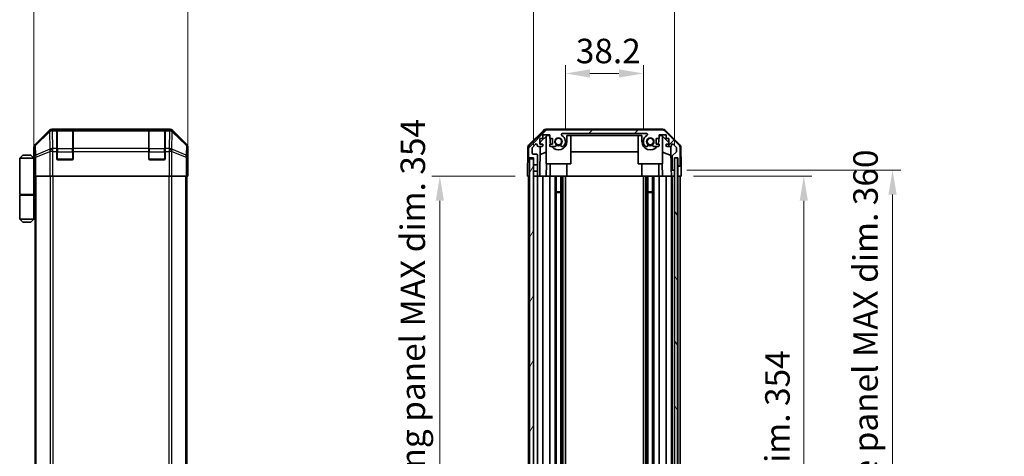
# Model space of a CAD drawing. Units: millimetres. Extents: x 0 to 8253, y -6 to 1405.
# Drawn here: x 2551 to 3033, y 928 to 1142 of the extents above; entities that cross this region are included whole.
import ezdxf

# ---------------------------------------------------------------- set-up
doc = ezdxf.new("R2010")
doc.units = ezdxf.units.MM
doc.header["$LTSCALE"] = 4
doc.layers.get('Defpoints').update_dxf_attribs({"lineweight": 25})
for name, color, linetype, lineweight in [('Dimension (ISO)', 7, 'Continuous', 18), ('Hatch (ISO)', 1, 'Continuous', 18), ('Visible (ISO)', 7, 'Continuous', 35), ('Visible Narrow (ISO)', 7, 'Continuous', 25)]:
    doc.layers.add(name, color=color, linetype=linetype, lineweight=lineweight)
doc.styles.add('Note Text (TK)', font='txt')
doc.dimstyles.new('Default - Method 1b (TK)', dxfattribs={"dimscale": 4, "dimtxt": 2.5, "dimasz": 2.5, "dimexe": 1, "dimexo": 1.5, "dimgap": 1, "dimtad": 1, "dimtoh": 1, "dimrnd": 1e-08, "dimdsep": 46, "dimtxsty": 'Note Text (TK)', "dimcen": 0.09, "dimdle": 5, "dimclrd": 100, "dimclre": 100, "dimclrt": 7, "dimadec": 1, "dimazin": 1, "dimtfac": 1, "dimtmove": 0, "dimatfit": 3, "dimfxl": 1, "dimtolj": 1, "dimlwd": -1, "dimlwe": -1, "dimarcsym": 0})

# ---------------------------------------------------------------- blocks, each defined once
blk = doc.blocks.new('*D161')
at = {"layer": 'Defpoints', "color": 0}
for p in [(2856.13, 1115.28), (2817.93, 1081.95), (2856.13, 1081.95)]:
    blk.add_point(p, dxfattribs=at)
at = {"layer": 'Dimension (ISO)', "color": 100}
for p, q in [((2817.93, 1087.95), (2817.93, 1119.28)), ((2856.13, 1087.95), (2856.13, 1119.28)), ((2829.93, 1115.28), (2844.13, 1115.28))]:
    blk.add_line(p, q, dxfattribs=at)
for points in [[(2829.93, 1117.28), (2829.93, 1113.28), (2817.93, 1115.28)], [(2844.13, 1117.28), (2844.13, 1113.28), (2856.13, 1115.28)]]:
    blk.add_solid(points, dxfattribs=at)
at = {"layer": 'Dimension (ISO)', "color": 7, "insert": (2823.05, 1126.28), "char_height": 12, "attachment_point": 4, "style": 'Note Text (TK)'}
blk.add_mtext('\\A1;38.2', dxfattribs=at)
blk = doc.blocks.new('*D162')
at = {"layer": 'Defpoints', "color": 0}
for p in [(2871.38, 1152.08), (2802.33, 1073.95), (2871.38, 1073.95)]:
    blk.add_point(p, dxfattribs=at)
at = {"layer": 'Dimension (ISO)', "color": 100}
for p, q in [((2802.33, 1079.95), (2802.33, 1156.08)), ((2871.38, 1079.95), (2871.38, 1156.08)), ((2814.33, 1152.08), (2859.38, 1152.08))]:
    blk.add_line(p, q, dxfattribs=at)
for points in [[(2814.33, 1154.08), (2814.33, 1150.08), (2802.33, 1152.08)], [(2859.38, 1154.08), (2859.38, 1150.08), (2871.38, 1152.08)]]:
    blk.add_solid(points, dxfattribs=at)
at = {"layer": 'Dimension (ISO)', "color": 7, "insert": (2747.57, 1164.99), "char_height": 12, "attachment_point": 4, "style": 'Note Text (TK)'}
blk.add_mtext('\\A1;有効寸法 / MAX dim. 69', dxfattribs=at)
blk = doc.blocks.new('*D163')
at = {"layer": 'Defpoints', "color": 0}
for p in [(2633, 1152.08), (2557.6, 1073.95), (2633, 1069.95)]:
    blk.add_point(p, dxfattribs=at)
at = {"layer": 'Dimension (ISO)', "color": 100}
for p, q in [((2557.6, 1079.95), (2557.6, 1156.08)), ((2633, 1075.95), (2633, 1156.08)), ((2569.6, 1152.08), (2621, 1152.08))]:
    blk.add_line(p, q, dxfattribs=at)
for points in [[(2569.6, 1154.08), (2569.6, 1150.08), (2557.6, 1152.08)], [(2621, 1154.08), (2621, 1150.08), (2633, 1152.08)]]:
    blk.add_solid(points, dxfattribs=at)
at = {"layer": 'Dimension (ISO)', "color": 7, "insert": (2580.94, 1163.08), "char_height": 12, "attachment_point": 4, "style": 'Note Text (TK)'}
blk.add_mtext('\\A1;75.4', dxfattribs=at)
blk = doc.blocks.new('*D168')
at = {"layer": 'Defpoints', "color": 0}
for p in [(2874.73, 1064.95), (2874.64, 710.95), (2934.73, 710.95)]:
    blk.add_point(p, dxfattribs=at)
at = {"layer": 'Dimension (ISO)', "color": 100}
for p, q in [((2880.73, 1064.95), (2938.73, 1064.95)), ((2934.73, 1052.95), (2934.73, 722.95)), ((2880.64, 710.95), (2938.73, 710.95))]:
    blk.add_line(p, q, dxfattribs=at)
for points in [[(2932.73, 1052.95), (2936.73, 1052.95), (2934.73, 1064.95)], [(2932.73, 722.95), (2936.73, 722.95), (2934.73, 710.95)]]:
    blk.add_solid(points, dxfattribs=at)
at = {"layer": 'Dimension (ISO)', "color": 7, "insert": (2921.82, 798.88), "char_height": 12, "attachment_point": 4, "rotation": 90, "style": 'Note Text (TK)'}
blk.add_mtext('\\A1;有効寸法 / MAX dim. 354', dxfattribs=at)
blk = doc.blocks.new('*D169')
at = {"layer": 'Defpoints', "color": 0}
for p in [(2871.38, 1067.95), (2978.21, 1067.95), (2871.38, 707.95)]:
    blk.add_point(p, dxfattribs=at)
at = {"layer": 'Dimension (ISO)', "color": 100}
for p, q in [((2877.38, 1067.95), (2982.21, 1067.95)), ((2978.21, 719.95), (2978.21, 1055.95)), ((2877.38, 707.95), (2982.21, 707.95))]:
    blk.add_line(p, q, dxfattribs=at)
for points in [[(2976.21, 1055.95), (2980.21, 1055.95), (2978.21, 1067.95)], [(2976.21, 719.95), (2980.21, 719.95), (2978.21, 707.95)]]:
    blk.add_solid(points, dxfattribs=at)
at = {"layer": 'Dimension (ISO)', "color": 7, "insert": (2964.96, 694.08), "char_height": 12, "attachment_point": 4, "rotation": 90, "style": 'Note Text (TK)'}
blk.add_mtext('\\A1;ハメ込みパネル有効寸法 / Slide panel MAX dim. 360', dxfattribs=at)
blk = doc.blocks.new('*D172')
at = {"layer": 'Defpoints', "color": 0}
for p in [(2799.33, 1064.95), (2756.44, 710.95), (2799.49, 710.95)]:
    blk.add_point(p, dxfattribs=at)
at = {"layer": 'Dimension (ISO)', "color": 100}
for p, q in [((2793.33, 1064.95), (2752.44, 1064.95)), ((2756.44, 1052.95), (2756.44, 722.95)), ((2793.49, 710.95), (2752.44, 710.95))]:
    blk.add_line(p, q, dxfattribs=at)
for points in [[(2754.44, 1052.95), (2758.44, 1052.95), (2756.44, 1064.95)], [(2754.44, 722.95), (2758.44, 722.95), (2756.44, 710.95)]]:
    blk.add_solid(points, dxfattribs=at)
at = {"layer": 'Dimension (ISO)', "color": 7, "insert": (2743.19, 678.57), "char_height": 12, "attachment_point": 4, "rotation": 90, "style": 'Note Text (TK)'}
blk.add_mtext('\\A1;開閉パネル有効寸法 / Open-closing panel MAX dim. 354', dxfattribs=at)

msp = doc.modelspace()

# ---------------------------------------------------------------- hatches: boundary and pattern name
at = {"layer": 'Hatch (ISO)'}
h = msp.add_hatch(dxfattribs=at)
h.set_pattern_fill('ANSI31', color=256, scale=127, style=0)
h.set_pattern_definition([(45, (1501.5, -40), (-11.22532, 11.22532), [])])
edge = h.paths.add_edge_path()
edge.add_line((2804.3317, 1067.453), (2802.3317, 1067.453))
edge.add_line((2802.3317, 1067.453), (2802.3317, 1065.453))
edge.add_ellipse((2802.8317, 1065.453), major_axis=(-0.5, 0), ratio=1, start_angle=0, end_angle=90)
edge.add_line((2802.8317, 1064.953), (2803.8317, 1064.953))
edge.add_ellipse((2803.8317, 1065.453), major_axis=(0, -0.5), ratio=1, start_angle=0, end_angle=90)
edge.add_line((2804.3317, 1065.453), (2804.3317, 1067.453))
edge = h.paths.add_edge_path()
edge.add_ellipse((2865.4032, 1085.653), major_axis=(1.4142, 1.4142), ratio=1, start_angle=0, end_angle=45)
edge.add_line((2865.4032, 1087.653), (2808.6601, 1087.653))
edge.add_ellipse((2808.6601, 1085.653), major_axis=(0, 2), ratio=1, start_angle=0, end_angle=45)
edge.add_line((2807.2459, 1087.0672), (2800.4175, 1080.2388))
edge.add_ellipse((2801.8317, 1078.8246), major_axis=(-1.4142, 1.4142), ratio=1, start_angle=0, end_angle=45)
edge.add_line((2799.8317, 1078.8246), (2799.8317, 1074.453))
edge.add_ellipse((2800.3317, 1074.453), major_axis=(-0.5, 0), ratio=1, start_angle=0, end_angle=90)
edge.add_line((2800.3317, 1073.953), (2802.3317, 1073.953))
edge.add_line((2802.3317, 1073.953), (2802.3317, 1073.453))
edge.add_line((2802.3317, 1073.453), (2802.3317, 1070.453))
edge.add_line((2802.3317, 1070.453), (2804.3317, 1070.453))
edge.add_line((2804.3317, 1070.453), (2804.3317, 1075.253))
edge.add_ellipse((2803.8317, 1075.253), major_axis=(0.5, 0), ratio=1, start_angle=0, end_angle=90)
edge.add_line((2803.8317, 1075.753), (2802.1317, 1075.753))
edge.add_ellipse((2802.1317, 1076.253), major_axis=(0, -0.5), ratio=1, start_angle=270, end_angle=360, ccw=False)
edge.add_line((2801.6317, 1076.253), (2801.6317, 1078.7003))
edge.add_ellipse((2802.1317, 1078.7003), major_axis=(-0.5, 0), ratio=1, start_angle=315, end_angle=360, ccw=False)
edge.add_line((2801.7781, 1079.0539), (2803.3281, 1080.6039))
edge.add_ellipse((2803.6817, 1080.2503), major_axis=(-0.3536, 0.3536), ratio=1, start_angle=225, end_angle=360, ccw=False)
edge.add_line((2804.1817, 1080.2503), (2804.1817, 1079.953))
edge.add_ellipse((2804.6817, 1079.953), major_axis=(-0.5, 0), ratio=1, start_angle=0, end_angle=90)
edge.add_line((2804.6817, 1079.453), (2806.3317, 1079.453))
edge.add_ellipse((2806.3317, 1079.953), major_axis=(0, -0.5), ratio=1, start_angle=0, end_angle=90)
edge.add_line((2806.8317, 1079.953), (2806.8317, 1080.703))
edge.add_line((2806.8317, 1080.703), (2805.4317, 1080.703))
edge.add_line((2805.4317, 1080.703), (2805.4317, 1083.503))
edge.add_line((2805.4317, 1083.503), (2806.8317, 1083.503))
edge.add_line((2806.8317, 1083.503), (2806.8317, 1085.203))
edge.add_line((2806.8317, 1085.203), (2810.2317, 1085.203))
edge.add_line((2810.2317, 1085.203), (2810.2317, 1083.503))
edge.add_line((2810.2317, 1083.503), (2811.6317, 1083.503))
edge.add_line((2811.6317, 1083.503), (2811.6317, 1080.703))
edge.add_line((2811.6317, 1080.703), (2810.2317, 1080.703))
edge.add_line((2810.2317, 1080.703), (2810.2317, 1079.953))
edge.add_ellipse((2810.7317, 1079.953), major_axis=(-0.5, 0), ratio=1, start_angle=0, end_angle=90)
edge.add_line((2810.7317, 1079.453), (2812.859, 1079.453))
edge.add_ellipse((2812.6019, 1080.2106), major_axis=(0.2571, -0.7576), ratio=1, start_angle=0, end_angle=113.335886)
edge.add_ellipse((2814.5317, 1081.953), major_axis=(-1.336, -1.2063), ratio=1, start_angle=95.840426, end_angle=360, ccw=False)
edge.add_ellipse((2816.4614, 1080.2106), major_axis=(-0.5938, 0.5361), ratio=1, start_angle=0, end_angle=113.335886)
edge.add_line((2816.2044, 1079.453), (2816.7185, 1079.4529))
edge.add_ellipse((2816.4614, 1080.2106), major_axis=(0.2571, -0.7577), ratio=1, start_angle=0, end_angle=29.176312)
edge.add_ellipse((2814.5317, 1081.953), major_axis=(2.5236, -2.2786), ratio=1, start_angle=0, end_angle=102.759257)
edge.add_ellipse((2816.4414, 1085.3533), major_axis=(-0.2447, -0.4357), ratio=1, start_angle=209.320529, end_angle=360, ccw=False)
edge.add_line((2816.4414, 1085.853), (2857.6219, 1085.853))
edge.add_ellipse((2857.6219, 1085.3533), major_axis=(0, 0.4997), ratio=1, start_angle=209.320529, end_angle=360, ccw=False)
edge.add_ellipse((2859.5317, 1081.953), major_axis=(-1.665, 2.9645), ratio=1, start_angle=0, end_angle=102.759257)
edge.add_ellipse((2857.6019, 1080.2106), major_axis=(-0.5939, -0.5362), ratio=1, start_angle=0, end_angle=29.176312)
edge.add_line((2857.3448, 1079.4529), (2857.859, 1079.453))
edge.add_ellipse((2857.6019, 1080.2106), major_axis=(0.2571, -0.7576), ratio=1, start_angle=0, end_angle=113.335886)
edge.add_ellipse((2859.5317, 1081.953), major_axis=(-1.336, -1.2063), ratio=1, start_angle=95.840426, end_angle=360, ccw=False)
edge.add_ellipse((2861.4614, 1080.2106), major_axis=(-0.5938, 0.5361), ratio=1, start_angle=0, end_angle=113.335886)
edge.add_line((2861.2044, 1079.453), (2863.3317, 1079.453))
edge.add_ellipse((2863.3317, 1079.953), major_axis=(0, -0.5), ratio=1, start_angle=0, end_angle=90)
edge.add_line((2863.8317, 1079.953), (2863.8317, 1080.703))
edge.add_line((2863.8317, 1080.703), (2862.4317, 1080.703))
edge.add_line((2862.4317, 1080.703), (2862.4317, 1083.503))
edge.add_line((2862.4317, 1083.503), (2863.8317, 1083.503))
edge.add_line((2863.8317, 1083.503), (2863.8317, 1085.203))
edge.add_line((2863.8317, 1085.203), (2867.2317, 1085.203))
edge.add_line((2867.2317, 1085.203), (2867.2317, 1083.503))
edge.add_line((2867.2317, 1083.503), (2868.6317, 1083.503))
edge.add_line((2868.6317, 1083.503), (2868.6317, 1080.703))
edge.add_line((2868.6317, 1080.703), (2867.2317, 1080.703))
edge.add_line((2867.2317, 1080.703), (2867.2317, 1079.953))
edge.add_ellipse((2867.7317, 1079.953), major_axis=(-0.5, 0), ratio=1, start_angle=0, end_angle=90)
edge.add_line((2867.7317, 1079.453), (2869.3817, 1079.453))
edge.add_ellipse((2869.3817, 1079.953), major_axis=(0, -0.5), ratio=1, start_angle=0, end_angle=90)
edge.add_line((2869.8817, 1079.953), (2869.8817, 1080.2503))
edge.add_ellipse((2870.3817, 1080.2503), major_axis=(-0.5, 0), ratio=1, start_angle=225, end_angle=360, ccw=False)
edge.add_line((2870.7352, 1080.6039), (2872.2852, 1079.0539))
edge.add_ellipse((2871.9317, 1078.7003), major_axis=(0.3536, 0.3536), ratio=1, start_angle=315, end_angle=360, ccw=False)
edge.add_line((2872.4317, 1078.7003), (2872.4317, 1077.1776))
edge.add_ellipse((2871.9317, 1077.1776), major_axis=(0.5, 0), ratio=1, start_angle=311.633539, end_angle=360, ccw=False)
edge.add_line((2872.2639, 1076.8039), (2870.3495, 1075.1022))
edge.add_ellipse((2870.6817, 1074.7285), major_axis=(-0.3322, 0.3737), ratio=1, start_angle=0, end_angle=48.366461)
edge.add_line((2870.1817, 1074.7285), (2870.1817, 1068.453))
edge.add_ellipse((2870.6817, 1068.453), major_axis=(-0.5, 0), ratio=1, start_angle=0, end_angle=90)
edge.add_line((2870.6817, 1067.953), (2870.8817, 1067.953))
edge.add_ellipse((2870.8817, 1068.453), major_axis=(0, -0.5), ratio=1, start_angle=0, end_angle=90)
edge.add_line((2871.3817, 1068.453), (2871.3817, 1073.903))
edge.add_line((2871.3817, 1073.903), (2871.3817, 1073.953))
edge.add_line((2871.3817, 1073.953), (2873.0317, 1073.953))
edge.add_line((2873.0317, 1073.953), (2873.0317, 1070.453))
edge.add_ellipse((2873.5317, 1070.453), major_axis=(-0.5, 0), ratio=1, start_angle=0, end_angle=90)
edge.add_line((2873.5317, 1069.953), (2873.7317, 1069.953))
edge.add_ellipse((2873.7317, 1070.453), major_axis=(0, -0.5), ratio=1, start_angle=0, end_angle=90)
edge.add_line((2874.2317, 1070.453), (2874.2317, 1078.8246))
edge.add_ellipse((2872.2317, 1078.8246), major_axis=(2, 0), ratio=1, start_angle=0, end_angle=45)
edge.add_line((2873.6459, 1080.2388), (2866.8175, 1087.0672))
h = msp.add_hatch(dxfattribs=at)
h.set_pattern_fill('ANSI31', color=256, scale=127, angle=14.999978, style=0)
h.set_pattern_definition([(60, (1501.5, -40), (-13.74815, 7.9375), [])])
h.paths.add_polyline_path([(2802.3317, 1073.453), (2800.3317, 1073.453), (2800.3317, 702.453), (2802.3317, 702.453), (2802.3317, 705.453), (2802.3317, 708.453), (2802.3317, 710.453), (2802.3317, 1065.453), (2802.3317, 1067.453), (2802.3317, 1070.453)])
h = msp.add_hatch(dxfattribs=at)
h.set_pattern_fill('ANSI31', color=256, scale=127, angle=75.000175, style=0)
h.set_pattern_definition([(120.0002, (1501.5, -40), (-13.74813, -7.93754), [])])
h.paths.add_polyline_path([(2872.8817, 702.003), (2872.8817, 1073.903), (2871.3817, 1073.903), (2871.3817, 1068.453), (2871.3817, 707.453), (2871.3817, 702.003)])

# ---------------------------------------------------------------- linework, layer by layer
at = {"layer": 'Visible (ISO)'}
for p, q in [((2565.0185, 1087.3674), (2558.1886, 1080.5375)), ((2624.1734, 1087.953), (2566.4325, 1087.953)), ((2568.803, 1087.7362), (2568.803, 1087.8047)), ((2568.803, 1087.7362), (2568.803, 1087.1507)), ((2568.803, 1078.5388), (2568.803, 1087.1507)), ((2576.503, 1087.753), (2569.103, 1087.753)), ((2569.303, 1087.8134), (2576.303, 1087.8134)), ((2576.803, 1087.8047), (2576.803, 1087.7362)), ((2576.803, 1087.1507), (2576.803, 1087.7362)), ((2576.803, 1087.1507), (2576.803, 1078.5388)), ((2613.803, 1087.7362), (2613.803, 1087.8047)), ((2613.803, 1087.7362), (2613.803, 1087.1507)), ((2613.803, 1078.5388), (2613.803, 1087.1507)), ((2621.503, 1087.753), (2614.103, 1087.753)), ((2614.303, 1087.8134), (2621.303, 1087.8134)), ((2621.803, 1087.8047), (2621.803, 1087.7362)), ((2621.803, 1087.1507), (2621.803, 1087.7362)), ((2621.803, 1087.1507), (2621.803, 1078.5388)), ((2632.4173, 1080.5375), (2625.5874, 1087.3674)), ((2800.1771, 1080.5277), (2807.1495, 1087.3795)), ((2807.2459, 1087.0672), (2800.4175, 1080.2388)), ((2865.512, 1087.953), (2808.5514, 1087.953)), ((2865.4032, 1087.653), (2808.6601, 1087.653)), ((2816.4414, 1085.853), (2857.6219, 1085.853)), ((2873.6459, 1080.2388), (2866.8175, 1087.0672)), ((2866.9138, 1087.3795), (2873.8862, 1080.5277)), ((2801.7781, 1079.0539), (2803.3281, 1080.6039)), ((2805.4317, 1080.703), (2805.4317, 1083.503)), ((2805.4317, 1083.503), (2806.8317, 1083.503)), ((2806.8317, 1080.703), (2805.4317, 1080.703)), ((2805.6075, 1080.703), (2805.6245, 1081.6747)), ((2805.6245, 1081.6747), (2808.9605, 1084.953)), ((2806.8317, 1083.503), (2806.8317, 1085.203)), ((2806.8317, 1085.203), (2810.2317, 1085.203)), ((2806.8317, 1079.953), (2806.8317, 1080.703)), ((2808.5317, 1070.953), (2808.5317, 1084.5317)), ((2808.9605, 1084.953), (2810.2317, 1084.953)), ((2810.2317, 1085.203), (2810.2317, 1083.503)), ((2810.2317, 1083.503), (2811.6317, 1083.503)), ((2811.6317, 1080.703), (2810.2317, 1080.703)), ((2810.2317, 1080.703), (2810.2317, 1079.953)), ((2810.4317, 1083.503), (2810.4317, 1081.953)), ((2811.6317, 1083.503), (2811.6317, 1080.703)), ((2818.6317, 1081.953), (2818.6317, 1084.953)), ((2818.6317, 1084.953), (2855.4317, 1084.953)), ((2820.5317, 1070.953), (2820.5317, 1084.953)), ((2853.5317, 1070.953), (2853.5317, 1084.953)), ((2855.4317, 1084.953), (2855.4317, 1081.953)), ((2862.4317, 1080.703), (2862.4317, 1083.503)), ((2862.4317, 1083.503), (2863.8317, 1083.503)), ((2863.8317, 1080.703), (2862.4317, 1080.703)), ((2863.6317, 1081.953), (2863.6317, 1083.503)), ((2863.8317, 1083.503), (2863.8317, 1085.203)), ((2863.8317, 1085.203), (2867.2317, 1085.203)), ((2863.8317, 1084.953), (2865.1029, 1084.953)), ((2863.8317, 1079.953), (2863.8317, 1080.703)), ((2865.1029, 1084.953), (2868.6317, 1081.4853)), ((2865.5317, 1070.953), (2865.5317, 1084.5317)), ((2867.2317, 1085.203), (2867.2317, 1083.503)), ((2867.2317, 1083.503), (2868.6317, 1083.503)), ((2868.6317, 1080.703), (2867.2317, 1080.703)), ((2867.2317, 1080.703), (2867.2317, 1079.953)), ((2868.6317, 1083.503), (2868.6317, 1080.703)), ((2870.7352, 1080.6039), (2872.2852, 1079.0539)), ((2557.603, 1073.953), (2557.603, 1079.1234)), ((2568.803, 1078.5388), (2568.803, 1077.1246)), ((2568.803, 1073.453), (2568.803, 1077.1246)), ((2576.803, 1077.1246), (2576.803, 1078.5388)), ((2576.803, 1077.1246), (2576.803, 1073.453)), ((2613.803, 1078.5388), (2613.803, 1077.1246)), ((2613.803, 1073.453), (2613.803, 1077.1246)), ((2621.803, 1077.1246), (2621.803, 1078.5388)), ((2621.803, 1077.1246), (2621.803, 1073.453)), ((2633.003, 1069.953), (2633.003, 1079.1234)), ((2799.5792, 1079.1362), (2799.4888, 1073.953)), ((2799.8317, 1078.8246), (2799.8317, 1074.453)), ((2801.6317, 1076.253), (2801.6317, 1078.7003)), ((2803.8317, 1075.753), (2802.1317, 1075.753)), ((2804.1817, 1080.2503), (2804.1817, 1079.953)), ((2804.6817, 1079.453), (2806.3317, 1079.453)), ((2805.3326, 1064.953), (2805.5857, 1079.453)), ((2808.5317, 1076.7782), (2805.517, 1075.5172)), ((2810.7317, 1079.453), (2812.859, 1079.453)), ((2816.2044, 1079.453), (2816.7185, 1079.4529)), ((2853.5317, 1076.9197), (2820.5317, 1076.9197)), ((2857.3448, 1079.4529), (2857.859, 1079.453)), ((2861.2044, 1079.453), (2863.3317, 1079.453)), ((2869.705, 1075.0326), (2865.5317, 1076.7782)), ((2867.7317, 1079.453), (2869.3817, 1079.453)), ((2869.6267, 1079.5172), (2869.8286, 1067.953)), ((2869.8817, 1079.953), (2869.8817, 1080.2503)), ((2872.2639, 1076.8039), (2870.3495, 1075.1022)), ((2872.4317, 1078.7003), (2872.4317, 1077.1776)), ((2874.2317, 1070.453), (2874.2317, 1078.8246)), ((2874.4841, 1079.1362), (2874.6444, 1069.953)), ((2552.103, 1075.253), (2550.603, 1073.753)), ((2550.603, 1073.753), (2550.603, 1055.953)), ((2557.603, 1073.753), (2550.603, 1073.753)), ((2552.103, 1075.253), (2556.103, 1075.253)), ((2556.103, 1075.253), (2557.603, 1073.753)), ((2557.603, 1073.953), (2557.6728, 1073.953)), ((2557.603, 1073.753), (2557.603, 1070.553)), ((2557.603, 1073.753), (2557.6972, 1073.753)), ((2557.7295, 1072.753), (2557.603, 1072.753)), ((2557.7451, 1071.753), (2557.603, 1071.753)), ((2576.303, 1072.953), (2569.303, 1072.953)), ((2621.303, 1072.953), (2614.303, 1072.953)), ((2799.4015, 1068.953), (2799.4888, 1073.953)), ((2799.4888, 1073.953), (2800.3317, 1073.953)), ((2800.3317, 1073.953), (2802.3317, 1073.953)), ((2802.3317, 1073.453), (2800.3317, 1073.453)), ((2800.3317, 1073.453), (2800.3317, 702.453)), ((2802.3317, 1073.953), (2802.3317, 1070.453)), ((2802.3317, 702.453), (2802.3317, 1073.453)), ((2804.3317, 1070.453), (2804.3317, 1075.253)), ((2808.5317, 1070.953), (2820.5317, 1070.953)), ((2808.6811, 1070.953), (2808.5764, 1064.953)), ((2810.4317, 1064.953), (2810.4317, 1070.953)), ((2818.6317, 1064.953), (2818.6317, 1070.953)), ((2853.5317, 1070.953), (2865.5317, 1070.953)), ((2855.4317, 1064.953), (2855.4317, 1070.953)), ((2863.6317, 1064.953), (2863.6317, 1070.953)), ((2865.487, 1064.953), (2865.3822, 1070.953)), ((2870.1817, 1074.7285), (2870.1817, 1068.453)), ((2871.3817, 1068.453), (2871.3817, 1073.953)), ((2871.3817, 1073.953), (2873.0317, 1073.953)), ((2872.8817, 1073.903), (2871.3817, 1073.903)), ((2871.3817, 1073.903), (2871.3817, 702.003)), ((2872.8817, 702.003), (2872.8817, 1073.903)), ((2873.0309, 1073.953), (2873.0309, 1069.953)), ((2873.0317, 1073.953), (2873.0317, 1070.453)), ((2557.603, 1070.553), (2557.7555, 1070.553)), ((2557.603, 1070.553), (2557.603, 1055.953)), ((2557.76, 1067.753), (2557.603, 1067.753)), ((2557.76, 1068.953), (2557.76, 1064.953)), ((2632.9157, 1064.953), (2632.9157, 1067.953)), ((2632.9506, 1069.953), (2633.003, 1069.953)), ((2799.3317, 1064.953), (2799.4015, 1068.953)), ((2802.3317, 1070.453), (2804.3317, 1070.453)), ((2804.3317, 1067.453), (2802.3317, 1067.453)), ((2802.3317, 1067.453), (2802.3317, 1065.453)), ((2804.3317, 1070.453), (2804.3317, 1067.453)), ((2804.3317, 1065.453), (2804.3317, 1067.453)), ((2869.8286, 1067.953), (2870.6817, 1067.953)), ((2869.8635, 1065.953), (2869.8286, 1067.953)), ((2870.6817, 1067.953), (2870.8817, 1067.953)), ((2870.8817, 1067.953), (2871.3809, 1067.953)), ((2871.3809, 1067.953), (2871.3809, 1068.4259)), ((2871.3809, 1067.953), (2871.3809, 1065.953)), ((2873.0309, 1069.953), (2873.5317, 1069.953)), ((2873.0309, 1067.953), (2873.0309, 1069.953)), ((2873.0309, 1064.953), (2873.0309, 1067.953)), ((2873.5317, 1069.953), (2873.7317, 1069.953)), ((2873.7317, 1069.953), (2874.6444, 1069.953)), ((2874.6444, 1069.953), (2874.6793, 1067.953)), ((2874.6793, 1067.953), (2874.7317, 1064.953)), ((2557.8505, 1064.953), (2557.76, 1064.953)), ((2558.4484, 1064.953), (2557.8505, 1064.953)), ((2558.103, 710.953), (2558.103, 1064.953)), ((2558.4484, 1064.953), (2565.4208, 1064.953)), ((2566.8226, 1064.953), (2565.4208, 1064.953)), ((2623.7833, 1064.953), (2566.8226, 1064.953)), ((2625.1851, 1064.953), (2623.7833, 1064.953)), ((2625.1851, 1064.953), (2632.1575, 1064.953)), ((2632.7554, 1064.953), (2632.1575, 1064.953)), ((2632.503, 710.953), (2632.503, 1064.953)), ((2632.7554, 1064.953), (2632.9157, 1064.953)), ((2800.3317, 1064.953), (2799.3317, 1064.953)), ((2799.8317, 1064.953), (2799.8317, 922.953)), ((2802.8317, 1064.953), (2802.3317, 1064.953)), ((2802.8317, 1064.953), (2803.8317, 1064.953)), ((2805.3326, 1064.953), (2803.8317, 1064.953)), ((2804.3317, 1064.953), (2804.3317, 921.603)), ((2806.3317, 1064.953), (2805.3326, 1064.953)), ((2806.3317, 1064.953), (2806.8317, 1064.953)), ((2806.8317, 1064.953), (2806.8317, 921.4691)), ((2808.5764, 1064.953), (2806.8317, 1064.953)), ((2810.2317, 1064.953), (2808.5764, 1064.953)), ((2810.2317, 1064.953), (2810.2317, 920.3341)), ((2810.2317, 1064.953), (2810.7317, 1064.953)), ((2811.2821, 1064.953), (2810.7317, 1064.953)), ((2811.2821, 1064.953), (2818.6317, 1064.953)), ((2812.859, 1064.953), (2812.859, 904.4153)), ((2813.4019, 1064.953), (2813.4019, 903.475)), ((2815.6614, 1064.953), (2815.6614, 710.953)), ((2816.2044, 1064.953), (2816.2044, 710.953)), ((2816.7185, 1064.953), (2816.7185, 710.953)), ((2817.9318, 1064.953), (2817.9318, 710.953)), ((2855.4317, 1064.953), (2818.6317, 1064.953)), ((2855.4317, 1064.953), (2862.7813, 1064.953)), ((2856.1316, 1064.953), (2856.1316, 710.953)), ((2857.3448, 1064.953), (2857.3448, 710.953)), ((2857.859, 1064.953), (2857.859, 710.953)), ((2858.4019, 1064.953), (2858.4019, 710.953)), ((2860.6614, 1064.953), (2860.6614, 710.953)), ((2861.2044, 1064.953), (2861.2044, 710.953)), ((2863.3317, 1064.953), (2862.7813, 1064.953)), ((2863.3317, 1064.953), (2863.8317, 1064.953)), ((2863.8317, 1064.953), (2863.8317, 710.953)), ((2865.487, 1064.953), (2863.8317, 1064.953)), ((2867.2317, 1064.953), (2865.487, 1064.953)), ((2867.2317, 1064.953), (2867.2317, 710.953)), ((2867.2317, 1064.953), (2867.7317, 1064.953)), ((2869.3817, 1064.953), (2867.7317, 1064.953)), ((2869.3817, 1064.953), (2869.8809, 1064.953)), ((2869.8809, 1064.953), (2869.8635, 1065.953)), ((2871.3809, 1064.953), (2869.8809, 1064.953)), ((2869.8817, 1064.953), (2869.8817, 710.953)), ((2870.1817, 1064.953), (2870.1817, 710.953)), ((2870.8817, 1064.953), (2870.6817, 1064.953)), ((2871.3809, 1065.953), (2871.3809, 1064.953)), ((2871.3809, 1064.953), (2871.3817, 1064.953)), ((2873.0309, 1064.953), (2872.8817, 1064.953)), ((2873.0309, 1064.953), (2872.8817, 1064.953)), ((2874.7317, 1064.953), (2873.0309, 1064.953)), ((2873.0317, 1064.953), (2873.0317, 710.953)), ((2873.7317, 1064.953), (2873.5317, 1064.953)), ((2874.2317, 1064.953), (2874.2317, 710.953)), ((2813.4019, 1057.3825), (2815.6614, 1057.3825)), ((2815.6614, 1056.953), (2813.4019, 1056.953)), ((2858.4019, 1057.3825), (2860.6614, 1057.3825)), ((2860.6614, 1056.953), (2858.4019, 1056.953)), ((2550.603, 1055.953), (2557.603, 1055.953)), ((2550.603, 1055.753), (2557.603, 1055.753)), ((2550.603, 1055.753), (2550.603, 1043.953)), ((2551.103, 1055.753), (2551.103, 1055.953)), ((2557.103, 1055.753), (2557.103, 1055.953)), ((2557.5642, 1055.953), (2557.5642, 1055.753)), ((2558.103, 1055.953), (2557.603, 1055.953)), ((2557.9187, 1055.753), (2557.603, 1055.753)), ((2557.603, 1055.753), (2557.603, 1043.953)), ((2558.103, 1055.753), (2557.9187, 1055.753)), ((2550.603, 1043.953), (2557.603, 1043.953)), ((2552.103, 1042.453), (2550.603, 1043.953)), ((2556.103, 1042.453), (2552.103, 1042.453)), ((2556.103, 1042.453), (2557.603, 1043.953)), ((2557.603, 1043.953), (2557.9187, 1043.953)), ((2558.103, 1043.953), (2557.9187, 1043.953))]:
    msp.add_line(p, q, dxfattribs=at)
for centre in [(2814.5317, 1081.953), (2859.5317, 1081.953)]:
    msp.add_circle(centre, 1.5706, dxfattribs=at)
for centre, radius, start, end in [((2569.103, 1087.453), 0.3, 90, 180), ((2576.503, 1087.453), 0.3, 0, 90), ((2614.103, 1087.453), 0.3, 90, 180), ((2621.503, 1087.453), 0.3, 0, 90), ((2808.5514, 1085.953), 2, 90, 134.5), ((2808.6601, 1085.653), 2, 90, 135), ((2816.4414, 1085.3533), 0.4997, 90, 240.679471), ((2857.6219, 1085.3533), 0.4997, 299.320529, 90), ((2865.4032, 1085.653), 2, 45, 90), ((2865.512, 1085.953), 2, 45.5, 90), ((2801.5789, 1079.1012), 2, 134.5, 179), ((2803.6817, 1080.2503), 0.5, 0, 135), ((2814.5317, 1081.953), 4.1, 180, 197.750827), ((2814.5317, 1081.953), 4.1, 217.571869, 0), ((2814.5317, 1081.953), 1.8, 317.920213, 222.079787), ((2812.6019, 1080.2106), 0.8, 288.743901, 42.079787), ((2816.4614, 1080.2106), 0.8, 137.920213, 251.256099), ((2814.5317, 1081.953), 3.4001, 317.920213, 60.679471), ((2859.5317, 1081.953), 4.1, 180, 322.428131), ((2859.5317, 1081.953), 3.4001, 119.320529, 222.079787), ((2859.5317, 1081.953), 1.8, 317.920213, 222.079787), ((2857.6019, 1080.2106), 0.8, 288.743901, 42.079787), ((2861.4614, 1080.2106), 0.8, 137.920213, 251.256099), ((2859.5317, 1081.953), 4.1, 342.249173, 0), ((2870.3817, 1080.2503), 0.5, 45, 180), ((2872.4844, 1079.1012), 2, 1, 45.5), ((2801.8317, 1078.8246), 2, 135, 180), ((2802.1317, 1078.7003), 0.5, 135, 180), ((2802.1317, 1076.253), 0.5, 180, 270), ((2803.8317, 1075.253), 0.5, 0, 90), ((2804.6817, 1079.953), 0.5, 180, 270), ((2806.3317, 1079.953), 0.5, 270, 0), ((2810.7317, 1079.953), 0.5, 180, 270), ((2814.5317, 1081.953), 2, 235.405155, 304.594845), ((2814.5317, 1081.953), 2.1, 237.438672, 302.561328), ((2816.4614, 1080.2106), 0.8001, 288.743901, 317.920213), ((2857.6019, 1080.2106), 0.8001, 222.079787, 251.256099), ((2859.5317, 1081.953), 2, 235.405155, 304.594845), ((2859.5317, 1081.953), 2.1, 237.438672, 302.561328), ((2863.3317, 1079.953), 0.5, 270, 0), ((2867.7317, 1079.953), 0.5, 180, 270), ((2869.3817, 1079.953), 0.5, 270, 0), ((2871.9317, 1077.1776), 0.5, 311.633539, 0), ((2871.9317, 1078.7003), 0.5, 0, 45), ((2872.2317, 1078.8246), 2, 0, 45), ((2569.303, 1073.453), 0.5, 180, 270), ((2576.303, 1073.453), 0.5, 270, 0), ((2614.303, 1073.453), 0.5, 180, 270), ((2621.303, 1073.453), 0.5, 270, 0), ((2800.3317, 1074.453), 0.5, 180, 270), ((2870.6817, 1074.7285), 0.5, 131.633539, 180), ((2870.6817, 1068.453), 0.5, 180, 270), ((2870.8817, 1068.453), 0.5, 270, 0), ((2873.5317, 1070.453), 0.5, 180, 270), ((2873.7317, 1070.453), 0.5, 270, 0), ((2802.8317, 1065.453), 0.5, 180, 270), ((2803.8317, 1065.453), 0.5, 270, 0)]:
    msp.add_arc(centre, radius, start, end, dxfattribs=at)
for centre, major_axis, ratio, start_param, end_param in [((2566.4332, 1085.9527), (-1.4146, 1.4146), 0.99969546, 5.49793944, 6.28318531), ((2569.303, 1087.8047), (-0.5, 0), 0.01745506, 4.71238898, 6.28318531), ((2576.303, 1087.8047), (-0.5, 0), 0.01745506, 3.14159265, 4.71238898), ((2614.303, 1087.8047), (-0.5, 0), 0.01745506, 4.71238898, 6.28318531), ((2621.303, 1087.8047), (-0.5, 0), 0.01745506, 3.14159265, 4.71238898), ((2624.1728, 1085.9527), (1.4146, 1.4146), 0.99969546, 0, 0.78524587), ((2559.6033, 1079.1228), (-1.4146, 1.4146), 0.99969546, 0, 0.78524587), ((2631.0026, 1079.1228), (1.4146, 1.4146), 0.99969546, 5.49793944, 6.28318531), ((2557.6728, 1068.953), (0, -5), 0.01745506, 1.57079633, 3.14159265), ((2632.9506, 1067.953), (0, 2), 0.01745506, 0, 1.57079633)]:
    msp.add_ellipse(centre, major_axis=major_axis, ratio=ratio, start_param=start_param, end_param=end_param, dxfattribs=at)
at = {"layer": 'Visible Narrow (ISO)'}
for p, q in [((2565.2352, 1087.1507), (2558.3551, 1080.371)), ((2558.3635, 1079.9511), (2565.2436, 1086.7308)), ((2565.0185, 1087.3674), (2565.2352, 1087.1507)), ((2565.2436, 1086.7308), (2565.2604, 1086.7304)), ((2565.2604, 1086.7304), (2565.4106, 1078.1251)), ((2566.649, 1087.7366), (2566.4325, 1087.953)), ((2566.6658, 1087.7362), (2566.649, 1087.7366)), ((2568.803, 1087.7362), (2566.6658, 1087.7362)), ((2566.6658, 1087.1507), (2566.6658, 1087.7362)), ((2566.6658, 1087.1507), (2568.803, 1087.1507)), ((2566.816, 1078.5454), (2566.6658, 1087.1507)), ((2569.103, 1087.753), (2569.103, 1087.1672)), ((2569.103, 1078.3388), (2569.103, 1087.1672)), ((2569.103, 1087.1672), (2576.503, 1087.1672)), ((2569.303, 1087.753), (2569.303, 1087.8134)), ((2576.303, 1087.8134), (2576.303, 1087.753)), ((2576.503, 1087.1672), (2576.503, 1087.753)), ((2576.503, 1087.1672), (2576.503, 1078.3388)), ((2613.803, 1087.7362), (2576.803, 1087.7362)), ((2576.803, 1087.1507), (2613.803, 1087.1507)), ((2614.103, 1087.753), (2614.103, 1087.1672)), ((2614.103, 1078.3388), (2614.103, 1087.1672)), ((2614.103, 1087.1672), (2621.503, 1087.1672)), ((2614.303, 1087.753), (2614.303, 1087.8134)), ((2621.303, 1087.8134), (2621.303, 1087.753)), ((2621.503, 1087.1672), (2621.503, 1087.753)), ((2621.503, 1087.1672), (2621.503, 1078.3388)), ((2623.9402, 1087.7362), (2621.803, 1087.7362)), ((2621.803, 1087.1507), (2623.9402, 1087.1507)), ((2623.9402, 1087.1507), (2623.7899, 1078.5454)), ((2623.9569, 1087.7366), (2623.9402, 1087.7362)), ((2623.9402, 1087.7362), (2623.9402, 1087.1507)), ((2624.1734, 1087.953), (2623.9569, 1087.7366)), ((2625.1953, 1078.1251), (2625.3455, 1086.7304)), ((2625.3455, 1086.7304), (2625.3623, 1086.7308)), ((2625.3623, 1086.7308), (2632.2424, 1079.9511)), ((2625.3707, 1087.1507), (2625.5874, 1087.3674)), ((2632.2508, 1080.371), (2625.3707, 1087.1507)), ((2558.3551, 1080.371), (2558.1886, 1080.5375)), ((2632.4173, 1080.5375), (2632.2508, 1080.371)), ((2557.603, 1079.1234), (2557.7692, 1078.9572)), ((2557.7692, 1078.9572), (2557.8505, 1074.2958)), ((2558.4449, 1075.2897), (2558.3635, 1079.9511)), ((2565.4106, 1078.1251), (2558.4449, 1075.2897)), ((2558.4484, 1074.2958), (2565.4141, 1077.1312)), ((2565.4141, 1077.1312), (2565.4208, 1077.1246)), ((2566.8226, 1077.1246), (2565.4208, 1077.1246)), ((2565.4208, 1077.1246), (2565.4208, 1064.953)), ((2566.8226, 1078.5388), (2566.816, 1078.5454)), ((2568.803, 1078.5388), (2566.8226, 1078.5388)), ((2566.8226, 1077.1246), (2566.8226, 1078.5388)), ((2566.8226, 1077.1246), (2568.803, 1077.1246)), ((2566.8226, 1064.953), (2566.8226, 1077.1246)), ((2568.803, 1076.9246), (2569.103, 1076.9246)), ((2569.103, 1078.3388), (2569.103, 1076.9246)), ((2576.503, 1078.3388), (2569.103, 1078.3388)), ((2569.103, 1073.253), (2569.103, 1076.9246)), ((2569.103, 1076.9246), (2576.503, 1076.9246)), ((2576.503, 1076.9246), (2576.503, 1078.3388)), ((2576.503, 1076.9246), (2576.803, 1076.9246)), ((2576.503, 1076.9246), (2576.503, 1073.253)), ((2613.803, 1078.5388), (2576.803, 1078.5388)), ((2576.803, 1077.1246), (2613.803, 1077.1246)), ((2613.803, 1076.9246), (2614.103, 1076.9246)), ((2614.103, 1078.3388), (2614.103, 1076.9246)), ((2621.503, 1078.3388), (2614.103, 1078.3388)), ((2614.103, 1073.253), (2614.103, 1076.9246)), ((2614.103, 1076.9246), (2621.503, 1076.9246)), ((2621.503, 1076.9246), (2621.503, 1078.3388)), ((2621.503, 1076.9246), (2621.803, 1076.9246)), ((2621.503, 1076.9246), (2621.503, 1073.253)), ((2623.7833, 1078.5388), (2621.803, 1078.5388)), ((2621.803, 1077.1246), (2623.7833, 1077.1246)), ((2623.7899, 1078.5454), (2623.7833, 1078.5388)), ((2623.7833, 1078.5388), (2623.7833, 1077.1246)), ((2623.7833, 1077.1246), (2623.7833, 1064.953)), ((2625.1851, 1077.1246), (2623.7833, 1077.1246)), ((2625.1851, 1077.1246), (2625.1918, 1077.1312)), ((2625.1851, 1064.953), (2625.1851, 1077.1246)), ((2625.1918, 1077.1312), (2632.1575, 1074.2958)), ((2632.161, 1075.2897), (2625.1953, 1078.1251)), ((2632.2424, 1079.9511), (2632.161, 1075.2897)), ((2632.7554, 1074.2958), (2632.8368, 1078.9572)), ((2632.8368, 1078.9572), (2633.003, 1079.1234)), ((2557.8505, 1074.2958), (2557.8505, 1064.953)), ((2558.4484, 1074.2958), (2557.8505, 1074.2958)), ((2558.4484, 1064.953), (2558.4484, 1074.2958)), ((2568.8447, 1073.253), (2569.103, 1073.253)), ((2569.103, 1073.253), (2569.103, 1072.9948)), ((2576.503, 1073.253), (2569.103, 1073.253)), ((2576.503, 1072.9948), (2576.503, 1073.253)), ((2576.503, 1073.253), (2576.7612, 1073.253)), ((2613.8447, 1073.253), (2614.103, 1073.253)), ((2614.103, 1073.253), (2614.103, 1072.9948)), ((2621.503, 1073.253), (2614.103, 1073.253)), ((2621.503, 1072.9948), (2621.503, 1073.253)), ((2621.503, 1073.253), (2621.7612, 1073.253)), ((2632.7554, 1074.2958), (2632.1575, 1074.2958)), ((2632.1575, 1074.2958), (2632.1575, 1064.953)), ((2632.7554, 1064.953), (2632.7554, 1074.2958)), ((2558.6887, 710.953), (2558.6887, 1064.953)), ((2565.5172, 1064.953), (2565.5172, 710.953)), ((2566.9314, 710.953), (2566.9314, 1064.953)), ((2623.6745, 1064.953), (2623.6745, 710.953)), ((2625.0887, 710.953), (2625.0887, 1064.953)), ((2631.9172, 710.953), (2631.9172, 1064.953)), ((2557.9187, 1043.953), (2557.9187, 1055.753))]:
    msp.add_line(p, q, dxfattribs=at)
for centre, major_axis, ratio, start_param, end_param in [((2566.649, 1085.7369), (-1.4038, 1.4246), 0.28553037, 0.02575248, 0.56016703), ((2566.649, 1085.7369), (-1.4142, -1.4142), 0.99969546, 3.92714311, 4.71238898), ((2566.649, 1085.7369), (0.049, 1.9994), 0.81440578, 0.03007955, 1.07061976), ((2566.6658, 1085.7365), (0.049, 1.9994), 0.81440578, 0.03007955, 1.07061976), ((2566.6658, 1085.7365), (1.9997, 0.0349), 0.70705293, 1.5584553, 2.33768295), ((2569.103, 1086.9551), (-0.3, 0), 0.70710678, 4.71238898, 6.28318531), ((2576.503, 1086.9551), (0.3, 0), 0.70710678, 0, 1.57079633), ((2614.103, 1086.9551), (-0.3, 0), 0.70710678, 4.71238898, 6.28318531), ((2621.503, 1086.9551), (0.3, 0), 0.70710678, 0, 1.57079633), ((2623.9402, 1085.7365), (-0.049, 1.9994), 0.81440578, 5.21256555, 6.25310575), ((2623.9402, 1085.7365), (1.9997, -0.0349), 0.70705293, 0.80390971, 1.58313735), ((2623.9569, 1085.7369), (-0.049, 1.9994), 0.81440578, 5.21256555, 6.25310575), ((2623.9569, 1085.7369), (-1.4142, 1.4142), 0.99969546, 4.71238898, 5.49763485), ((2623.9569, 1085.7369), (1.4038, 1.4246), 0.28553037, 5.72301828, 6.25743282), ((2559.7688, 1078.9572), (-1.4142, -1.4142), 0.99969546, 4.71238898, 5.49763485), ((2559.7688, 1078.9572), (-1.9997, -0.0349), 0.70705293, 5.4792756, 6.25850325), ((2559.7688, 1078.9572), (-1.4038, 1.4246), 0.28553037, 0.02575248, 0.56016703), ((2566.816, 1077.1312), (-0.754, 1.8524), 0.67311493, 0.75948681, 1.30337019), ((2566.816, 1077.1312), (-1.9997, -0.0349), 0.70705293, 4.70004795, 5.4792756), ((2566.816, 1077.1312), (1.4018, 1.4265), 0.57396196, 1.04217396, 2.08434792), ((2566.8226, 1077.1246), (1.4018, 1.4265), 0.57396196, 1.04217396, 2.08434792), ((2569.103, 1078.1267), (-0.3, 0), 0.70710678, 4.71238898, 6.28318531), ((2576.503, 1078.1267), (0.3, 0), 0.70710678, 0, 1.57079633), ((2614.103, 1078.1267), (-0.3, 0), 0.70710678, 4.71238898, 6.28318531), ((2621.503, 1078.1267), (0.3, 0), 0.70710678, 0, 1.57079633), ((2623.7833, 1077.1246), (-1.4018, 1.4265), 0.57396196, 4.19883739, 5.24101135), ((2623.7899, 1077.1312), (-1.4018, 1.4265), 0.57396196, 4.19883739, 5.24101135), ((2623.7899, 1077.1312), (-1.9997, 0.0349), 0.70705293, 3.94550236, 4.72473001), ((2623.7899, 1077.1312), (-0.754, -1.8524), 0.67311493, 1.83822247, 2.38210585), ((2630.8371, 1078.9572), (1.4038, 1.4246), 0.28553037, 5.72301828, 6.25743282), ((2630.8371, 1078.9572), (1.9997, -0.0349), 0.70705293, 0.02468206, 0.80390971), ((2630.8371, 1078.9572), (-1.4142, 1.4142), 0.99969546, 3.92714311, 4.71238898), ((2559.8502, 1074.2958), (-1.9997, -0.0349), 0.70705293, 5.4792756, 6.25850325), ((2559.8502, 1074.2958), (0.754, -1.8524), 0.67311493, 3.90107946, 4.44496284), ((2630.7557, 1074.2958), (0.754, 1.8524), 0.67311493, 4.97981512, 5.5236985), ((2630.7557, 1074.2958), (1.9997, -0.0349), 0.70705293, 0.02468206, 0.80390971)]:
    msp.add_ellipse(centre, major_axis=major_axis, ratio=ratio, start_param=start_param, end_param=end_param, dxfattribs=at)

# ---------------------------------------------------------------- dimensions: what is measured, and where the dimension line sits
at = {"layer": 'Dimension (ISO)', "color": 100}
for base, p1, p2, angle, text, override, picture, middle in [((2871.3817, 1152.0835), (2802.3317, 1073.953), (2871.3817, 1073.953), 180, '有効寸法 / MAX dim. <>', {"dimscale": 0, "dimtxt": 12, "dimasz": 12, "dimexe": 4, "dimexo": 6, "dimgap": 5, "dimtoh": 0, "dimdec": 0, "dimcen": 0.36, "dimtp": 0, "dimtm": 0, "dimtdec": 2, "dimtix": 0, "dimtofl": 0, "dimtmove": 0, "dimatfit": 1}, '*D162', (2836.8567, 1152.0835)), ((2756.4405, 710.953), (2799.3317, 1064.953), (2799.4888, 710.953), 90, '開閉パネル有効寸法 / Open-closing panel MAX dim. <>', {"dimscale": 0, "dimtxt": 12, "dimasz": 12, "dimexe": 4, "dimexo": 6, "dimgap": 5, "dimtoh": 0, "dimdec": 2, "dimcen": 0.36, "dimtp": 0, "dimtm": 0, "dimtdec": 2, "dimtix": 0, "dimtofl": 0, "dimtmove": 0, "dimatfit": 1}, '*D172', (2756.4405, 887.953)), ((2978.2096, 1067.953), (2871.3809, 707.953), (2871.3809, 1067.953), 90, 'ハメ込みパネル有効寸法 / Slide panel MAX dim. <>', {"dimscale": 0, "dimtxt": 12, "dimasz": 12, "dimexe": 4, "dimexo": 6, "dimgap": 5, "dimtoh": 0, "dimdec": 2, "dimcen": 0.36, "dimtp": 0, "dimtm": 0, "dimtdec": 2, "dimtix": 0, "dimtofl": 0, "dimtmove": 0, "dimatfit": 1}, '*D169', (2978.2096, 887.953)), ((2934.7317, 710.953), (2874.7317, 1064.953), (2874.6444, 710.953), 90, '有効寸法 / MAX dim. <>', {"dimscale": 0, "dimtxt": 12, "dimasz": 12, "dimexe": 4, "dimexo": 6, "dimgap": 5, "dimtoh": 0, "dimdec": 2, "dimcen": 0.36, "dimtp": 0, "dimtm": 0, "dimtdec": 2, "dimtix": 0, "dimtofl": 0, "dimtmove": 0, "dimatfit": 1}, '*D168', (2934.7317, 892.7335))]:
    dim = msp.add_linear_dim(base=base, p1=p1, p2=p2, angle=angle, text=text, dimstyle='Default - Method 1b (TK)', override=override, dxfattribs=at)
    dim.commit()
    dim.dimension.update_dxf_attribs({"geometry": picture, "text_midpoint": middle, "dimtype": 160})
for base, p1, p2, picture, middle in [((2633.003, 1152.0835), (2557.603, 1073.953), (2633.003, 1069.953), '*D163', (2594.9511, 1152.0835)), ((2856.1316, 1115.2776), (2817.9318, 1081.953), (2856.1316, 1081.953), '*D161', (2837.0317, 1115.2776))]:
    dim = msp.add_linear_dim(base=base, p1=p1, p2=p2, angle=180, dimstyle='Default - Method 1b (TK)', override={"dimscale": 0, "dimtxt": 12, "dimasz": 12, "dimexe": 4, "dimexo": 6, "dimgap": 5, "dimtoh": 0, "dimdec": 2, "dimcen": 0.36, "dimtp": 0, "dimtm": 0, "dimtdec": 2, "dimtix": 0, "dimtofl": 0, "dimtmove": 0, "dimatfit": 1}, dxfattribs=at)
    dim.commit()
    dim.dimension.update_dxf_attribs({"geometry": picture, "text_midpoint": middle, "dimtype": 160})

doc.saveas('drawing.dxf')
